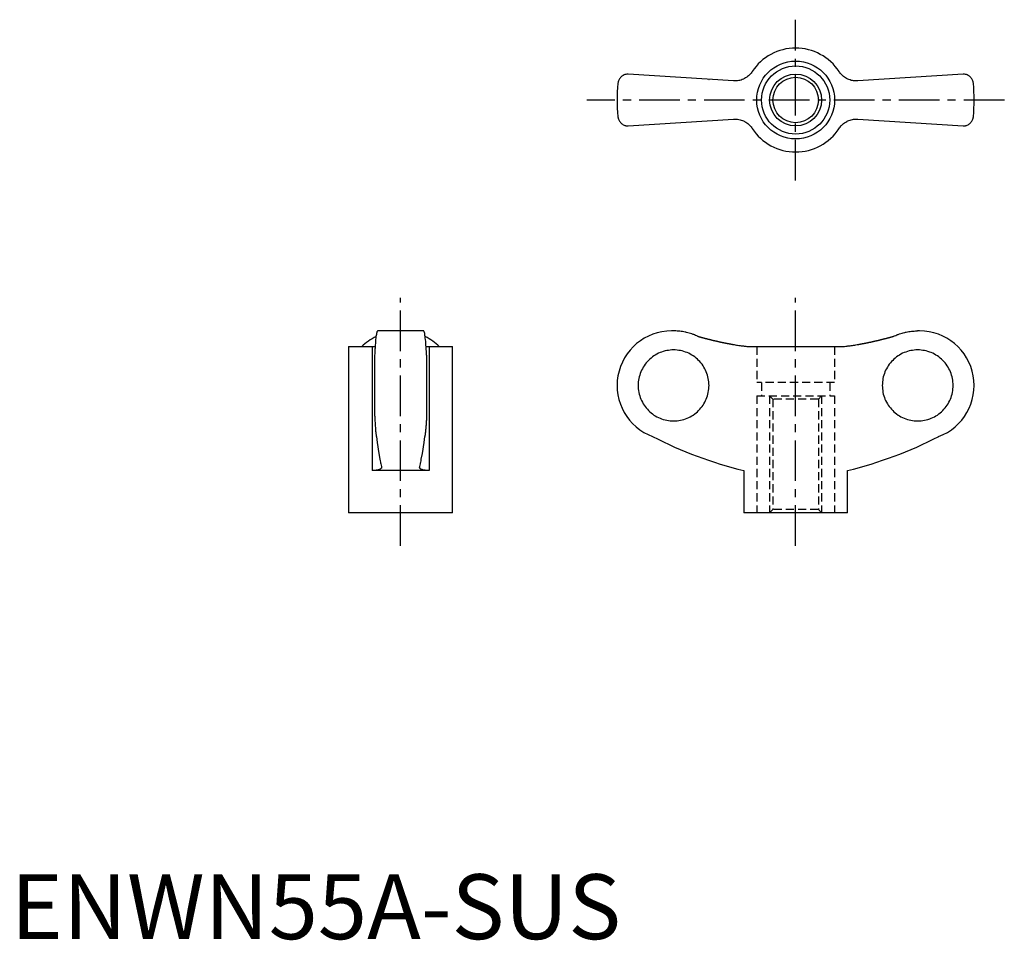
# Model space of a CAD drawing. Extents: x 1 to 153, y 0 to 142.
import ezdxf

# ---------------------------------------------------------------- set-up
doc = ezdxf.new("R2010")
doc.units = 0
doc.header["$LTSCALE"] = 5
doc.linetypes.add('CENTER', pattern=[2, 1.25, -0.25, 0.25, -0.25])
doc.linetypes.add('HIDDEN', pattern=[0.375, 0.25, -0.125])
doc.layers.get('0').update_dxf_attribs({"linetype": 'CONTINUOUS'})
for name, color, linetype in [('1', 1, 'CENTER'), ('2', 2, 'HIDDEN'), ('3', 3, 'CONTINUOUS')]:
    doc.layers.add(name, color=color, linetype=linetype)
doc.styles.add('STANDARD1', font='txt')

msp = doc.modelspace()

# ---------------------------------------------------------------- linework, layer by layer
for p, q in [((111.32, 132.2), (95.12, 133.26)), ((107.55, 132.44), (107.56, 132.44)), ((146.69, 133.26), (130.49, 132.2)), ((95.12, 125.26), (111.32, 126.32)), ((130.49, 126.32), (146.69, 125.26)), ((63.59, 93.69), (56.51, 93.69)), ((102.14, 93.69), (101.8, 93.69)), ((140, 93.69), (139.67, 93.69)), ((52.05, 91.27), (52.05, 65.69)), ((52.05, 91.27), (56.12, 91.27)), ((55.67, 91.27), (55.67, 72.19)), ((63.98, 91.27), (68.05, 91.27)), ((64.43, 91.27), (64.43, 72.19)), ((68.05, 65.69), (68.05, 91.27)), ((114.21, 91.27), (127.6, 91.27)), ((56.05, 89.94), (56.05, 80.64)), ((64.05, 89.94), (64.05, 80.64)), ((64.43, 72.19), (55.67, 72.19)), ((112.9, 72.19), (112.9, 65.69)), ((128.9, 65.69), (128.9, 72.19)), ((68.05, 65.69), (52.05, 65.69)), ((128.9, 65.69), (112.9, 65.69))]:
    msp.add_line(p, q)
for points in [[(114.21, 133.64), (114.16, 133.56), (114.05, 133.41), (113.93, 133.27), (113.86, 133.2), (113.8, 133.13), (113.66, 133), (113.51, 132.88), (113.36, 132.76), (113.2, 132.66), (113.03, 132.56), (112.94, 132.52), (112.86, 132.48), (112.68, 132.4), (112.51, 132.34), (112.33, 132.29), (112.15, 132.25), (111.97, 132.22), (111.88, 132.21), (111.79, 132.2), (111.6, 132.19), (111.42, 132.19), (111.32, 132.2)], [(130.49, 132.2), (130.4, 132.19), (130.22, 132.19), (130.03, 132.2), (129.94, 132.21), (129.84, 132.22), (129.66, 132.25), (129.47, 132.29), (129.29, 132.35), (129.11, 132.41), (128.93, 132.49), (128.85, 132.53), (128.76, 132.57), (128.6, 132.67), (128.44, 132.77), (128.29, 132.88), (128.15, 133), (128.02, 133.12), (127.95, 133.19), (127.89, 133.26), (127.77, 133.4), (127.65, 133.56), (127.6, 133.64)], [(95.12, 133.26), (95.04, 133.26), (94.88, 133.24), (94.74, 133.21), (94.67, 133.19), (94.6, 133.17), (94.47, 133.12), (94.34, 133.06), (94.23, 132.99), (94.12, 132.91), (94.02, 132.83), (93.98, 132.78), (93.93, 132.74), (93.85, 132.64), (93.78, 132.54), (93.72, 132.44), (93.66, 132.33), (93.62, 132.21), (93.6, 132.16), (93.58, 132.1), (93.55, 131.98), (93.53, 131.87), (93.52, 131.81)], [(148.29, 131.81), (148.28, 131.87), (148.26, 131.98), (148.23, 132.1), (148.21, 132.16), (148.19, 132.21), (148.15, 132.33), (148.09, 132.44), (148.03, 132.54), (147.96, 132.64), (147.88, 132.74), (147.83, 132.78), (147.79, 132.83), (147.69, 132.91), (147.58, 132.99), (147.47, 133.06), (147.34, 133.12), (147.21, 133.17), (147.14, 133.19), (147.07, 133.21), (146.93, 133.24), (146.77, 133.26), (146.69, 133.26)], [(93.52, 126.71), (93.53, 126.65), (93.55, 126.53), (93.58, 126.42), (93.6, 126.36), (93.62, 126.3), (93.66, 126.19), (93.72, 126.08), (93.78, 125.98), (93.85, 125.88), (93.93, 125.78), (93.98, 125.73), (94.02, 125.69), (94.12, 125.61), (94.23, 125.53), (94.34, 125.46), (94.47, 125.4), (94.6, 125.35), (94.67, 125.32), (94.74, 125.3), (94.88, 125.28), (95.04, 125.26), (95.12, 125.26)], [(111.32, 126.32), (111.41, 126.33), (111.59, 126.33), (111.78, 126.32), (111.87, 126.31), (111.97, 126.3), (112.15, 126.27), (112.34, 126.23), (112.52, 126.17), (112.7, 126.11), (112.88, 126.03), (112.96, 125.99), (113.05, 125.95), (113.21, 125.85), (113.37, 125.75), (113.52, 125.64), (113.66, 125.52), (113.79, 125.39), (113.86, 125.33), (113.92, 125.26), (114.04, 125.11), (114.16, 124.96), (114.21, 124.88)], [(127.47, 124.69), (127.65, 124.96), (127.76, 125.1), (127.88, 125.25), (127.94, 125.32), (128.01, 125.39), (128.15, 125.52), (128.3, 125.64), (128.45, 125.76), (128.61, 125.86), (128.78, 125.96), (128.86, 126), (128.95, 126.04), (129.12, 126.11), (129.3, 126.18), (129.48, 126.23), (129.65, 126.27), (129.83, 126.3), (129.93, 126.31), (130.02, 126.32), (130.2, 126.33), (130.39, 126.33), (130.49, 126.32)], [(146.69, 125.26), (146.77, 125.26), (146.93, 125.28), (147.07, 125.3), (147.14, 125.32), (147.21, 125.35), (147.34, 125.4), (147.47, 125.46), (147.58, 125.53), (147.69, 125.61), (147.79, 125.69), (147.83, 125.73), (147.88, 125.78), (147.96, 125.88), (148.03, 125.98), (148.09, 126.08), (148.15, 126.19), (148.19, 126.3), (148.21, 126.36), (148.23, 126.42), (148.26, 126.53), (148.28, 126.65), (148.29, 126.71)], [(56.51, 93.69), (56.5, 93.69), (56.47, 93.67), (56.44, 93.62), (56.42, 93.58), (56.41, 93.54), (56.38, 93.44), (56.35, 93.31), (56.32, 93.16), (56.29, 93), (56.26, 92.81), (56.25, 92.71), (56.24, 92.59), (56.21, 92.35), (56.19, 92.08), (56.16, 91.8), (56.14, 91.5), (56.12, 91.19), (56.11, 91.03), (56.1, 90.87), (56.08, 90.51), (56.06, 90.14), (56.05, 89.94)], [(64.05, 89.94), (64.04, 90.14), (64.02, 90.51), (64, 90.87), (63.99, 91.03), (63.98, 91.19), (63.96, 91.5), (63.94, 91.8), (63.92, 92.08), (63.89, 92.35), (63.86, 92.59), (63.85, 92.71), (63.84, 92.81), (63.81, 93), (63.78, 93.16), (63.76, 93.31), (63.73, 93.44), (63.7, 93.54), (63.68, 93.58), (63.67, 93.62), (63.63, 93.67), (63.61, 93.69), (63.59, 93.69)], [(105.76, 92.88), (105.66, 92.93), (105.48, 93.01), (105.3, 93.08), (105.2, 93.12), (105.11, 93.16), (104.92, 93.22), (104.72, 93.29), (104.52, 93.35), (104.31, 93.41), (104.11, 93.46), (104, 93.48), (103.9, 93.51), (103.69, 93.55), (103.48, 93.59), (103.27, 93.62), (103.06, 93.64), (102.85, 93.66), (102.74, 93.67), (102.64, 93.68), (102.44, 93.69), (102.23, 93.69), (102.14, 93.69)], [(136.05, 92.88), (136.15, 92.93), (136.33, 93.01), (136.51, 93.08), (136.61, 93.12), (136.7, 93.16), (136.89, 93.22), (137.09, 93.29), (137.29, 93.35), (137.49, 93.41), (137.7, 93.46), (137.81, 93.48), (137.91, 93.51), (138.12, 93.55), (138.33, 93.59), (138.54, 93.62), (138.75, 93.64), (138.96, 93.66), (139.07, 93.67), (139.17, 93.68), (139.37, 93.69), (139.57, 93.69), (139.67, 93.69)], [(111.32, 91.6), (111.41, 91.58), (111.59, 91.55), (111.78, 91.52), (111.87, 91.51), (111.97, 91.49), (112.15, 91.46), (112.34, 91.44), (112.52, 91.41), (112.7, 91.39), (112.88, 91.37), (112.96, 91.36), (113.05, 91.35), (113.21, 91.33), (113.37, 91.31), (113.52, 91.3), (113.66, 91.29), (113.79, 91.28), (113.86, 91.28), (113.92, 91.27), (114.04, 91.27), (114.16, 91.27), (114.21, 91.27)], [(127.6, 91.27), (127.65, 91.27), (127.76, 91.27), (127.88, 91.27), (127.94, 91.28), (128.01, 91.28), (128.15, 91.29), (128.3, 91.3), (128.45, 91.31), (128.61, 91.33), (128.78, 91.35), (128.86, 91.36), (128.95, 91.37), (129.12, 91.39), (129.3, 91.41), (129.48, 91.44), (129.65, 91.46), (129.83, 91.49), (129.93, 91.5), (130.02, 91.52), (130.2, 91.55), (130.39, 91.58), (130.49, 91.6)], [(56.05, 80.64), (56.06, 80.52), (56.07, 80.27), (56.08, 80.04), (56.09, 79.92), (56.09, 79.81), (56.11, 79.59), (56.12, 79.39), (56.13, 79.19), (56.15, 79), (56.16, 78.81), (56.17, 78.72), (56.18, 78.62), (56.19, 78.44), (56.21, 78.27), (56.22, 78.11), (56.24, 77.96), (56.26, 77.82), (56.27, 77.76), (56.28, 77.69), (56.29, 77.58), (56.31, 77.47), (56.32, 77.42)], [(64.05, 80.64), (64.05, 80.52), (64.03, 80.27), (64.02, 80.04), (64.02, 79.92), (64.01, 79.81), (64, 79.59), (63.98, 79.39), (63.97, 79.19), (63.96, 79), (63.94, 78.81), (63.93, 78.72), (63.93, 78.62), (63.91, 78.44), (63.89, 78.27), (63.88, 78.11), (63.86, 77.96), (63.84, 77.82), (63.84, 77.76), (63.83, 77.69), (63.81, 77.58), (63.79, 77.47), (63.78, 77.42)], [(56.32, 77.42), (56.44, 76.51), (56.7, 74.81), (56.86, 73.92), (56.91, 73.68), (56.95, 73.46), (56.97, 73.35), (57, 73.24), (57.04, 73.02), (57.09, 72.82), (57.11, 72.72)], [(62.99, 72.72), (63.01, 72.82), (63.06, 73.02), (63.1, 73.24), (63.13, 73.35), (63.15, 73.46), (63.2, 73.68), (63.24, 73.92), (63.4, 74.81), (63.66, 76.51), (63.78, 77.42)], [(63.82, 77.66), (63.82, 77.62), (63.8, 77.54), (63.79, 77.46), (63.78, 77.42)], [(57.12, 72.67), (57.12, 72.65), (57.11, 72.6), (57.09, 72.56), (57.08, 72.54), (57.06, 72.52), (57.03, 72.48), (56.98, 72.44), (56.92, 72.4), (56.86, 72.37), (56.78, 72.34), (56.74, 72.33), (56.7, 72.31), (56.61, 72.29), (56.51, 72.26), (56.4, 72.24), (56.28, 72.23), (56.16, 72.21), (56.09, 72.21), (56.03, 72.2), (55.89, 72.2), (55.75, 72.19), (55.67, 72.19)], [(57.11, 72.72), (57.12, 72.71), (57.12, 72.7), (57.12, 72.68), (57.12, 72.67)], [(62.98, 72.67), (62.98, 72.68), (62.98, 72.7), (62.99, 72.71), (62.99, 72.72)], [(64.43, 72.19), (64.36, 72.19), (64.21, 72.2), (64.07, 72.2), (64.01, 72.21), (63.94, 72.21), (63.82, 72.23), (63.7, 72.24), (63.59, 72.26), (63.49, 72.29), (63.4, 72.31), (63.36, 72.33), (63.32, 72.34), (63.24, 72.37), (63.18, 72.4), (63.12, 72.44), (63.08, 72.48), (63.04, 72.52), (63.02, 72.54), (63.01, 72.56), (62.99, 72.6), (62.98, 72.65), (62.98, 72.67)]]:
    msp.add_lwpolyline(points)
for points in [[(105.76, 92.88, 0), (105.8, 92.87, 0), (105.84, 92.86, 0), (105.88, 92.85, 0), (105.93, 92.84, 0), (105.97, 92.82, 0), (106.01, 92.81, 0), (106.06, 92.8, 0), (106.1, 92.79, 0), (106.14, 92.77, 0), (106.19, 92.76, 0), (106.23, 92.75, 0), (106.27, 92.74, 0), (106.31, 92.73, 0), (106.36, 92.72, 0), (106.4, 92.7, 0), (106.44, 92.69, 0), (106.49, 92.68, 0), (106.53, 92.67, 0), (106.57, 92.66, 0), (106.62, 92.65, 0), (106.66, 92.63, 0), (106.7, 92.62, 0), (106.75, 92.61, 0), (106.79, 92.6, 0), (106.83, 92.59, 0), (106.88, 92.58, 0), (106.92, 92.57, 0), (106.96, 92.55, 0), (107, 92.54, 0), (107.05, 92.53, 0), (107.09, 92.52, 0), (107.13, 92.51, 0), (107.18, 92.5, 0), (107.22, 92.49, 0), (107.26, 92.48, 0), (107.31, 92.46, 0), (107.35, 92.45, 0), (107.39, 92.44, 0), (107.44, 92.43, 0), (107.48, 92.42, 0), (107.52, 92.41, 0), (107.57, 92.4, 0), (107.61, 92.39, 0), (107.65, 92.38, 0), (107.7, 92.37, 0), (107.74, 92.36, 0), (107.78, 92.35, 0), (107.83, 92.33, 0), (107.87, 92.32, 0), (107.91, 92.31, 0), (107.96, 92.3, 0), (108, 92.29, 0), (108.04, 92.28, 0), (108.09, 92.27, 0), (108.13, 92.26, 0), (108.17, 92.25, 0), (108.22, 92.24, 0), (108.26, 92.23, 0), (108.31, 92.22, 0), (108.35, 92.21, 0), (108.39, 92.2, 0), (108.44, 92.19, 0), (108.48, 92.18, 0), (108.52, 92.17, 0), (108.57, 92.16, 0), (108.61, 92.15, 0), (108.65, 92.14, 0), (108.7, 92.13, 0), (108.74, 92.12, 0), (108.78, 92.11, 0), (108.83, 92.1, 0), (108.87, 92.09, 0), (108.91, 92.08, 0), (108.96, 92.07, 0), (109, 92.06, 0), (109.05, 92.05, 0), (109.09, 92.04, 0), (109.13, 92.03, 0), (109.18, 92.02, 0), (109.22, 92.01, 0), (109.26, 92, 0), (109.31, 91.99, 0), (109.35, 91.98, 0), (109.39, 91.98, 0), (109.44, 91.97, 0), (109.48, 91.96, 0), (109.53, 91.95, 0), (109.57, 91.94, 0), (109.61, 91.93, 0), (109.66, 91.92, 0), (109.7, 91.91, 0), (109.74, 91.9, 0), (109.79, 91.89, 0), (109.83, 91.88, 0), (109.88, 91.87, 0), (109.92, 91.87, 0), (109.96, 91.86, 0), (110.01, 91.85, 0), (110.05, 91.84, 0), (110.09, 91.83, 0), (110.14, 91.82, 0), (110.18, 91.81, 0), (110.22, 91.8, 0), (110.27, 91.8, 0), (110.31, 91.79, 0), (110.36, 91.78, 0), (110.4, 91.77, 0), (110.44, 91.76, 0), (110.49, 91.75, 0), (110.53, 91.74, 0), (110.58, 91.74, 0), (110.62, 91.73, 0), (110.66, 91.72, 0), (110.71, 91.71, 0), (110.75, 91.7, 0), (110.8, 91.69, 0), (110.84, 91.69, 0), (110.88, 91.68, 0), (110.93, 91.67, 0), (110.97, 91.66, 0), (111.01, 91.65, 0), (111.06, 91.64, 0), (111.1, 91.64, 0), (111.15, 91.63, 0), (111.19, 91.62, 0), (111.23, 91.61, 0), (111.28, 91.61, 0), (111.32, 91.6, 0)], [(130.49, 91.6, 0), (130.53, 91.61, 0), (130.57, 91.61, 0), (130.62, 91.62, 0), (130.66, 91.63, 0), (130.71, 91.64, 0), (130.75, 91.64, 0), (130.79, 91.65, 0), (130.84, 91.66, 0), (130.88, 91.67, 0), (130.93, 91.68, 0), (130.97, 91.69, 0), (131.01, 91.69, 0), (131.06, 91.7, 0), (131.1, 91.71, 0), (131.15, 91.72, 0), (131.19, 91.73, 0), (131.23, 91.74, 0), (131.28, 91.74, 0), (131.32, 91.75, 0), (131.37, 91.76, 0), (131.41, 91.77, 0), (131.45, 91.78, 0), (131.5, 91.79, 0), (131.54, 91.8, 0), (131.58, 91.8, 0), (131.63, 91.81, 0), (131.67, 91.82, 0), (131.72, 91.83, 0), (131.76, 91.84, 0), (131.8, 91.85, 0), (131.85, 91.86, 0), (131.89, 91.87, 0), (131.94, 91.87, 0), (131.98, 91.88, 0), (132.02, 91.89, 0), (132.07, 91.9, 0), (132.11, 91.91, 0), (132.15, 91.92, 0), (132.2, 91.93, 0), (132.24, 91.94, 0), (132.28, 91.95, 0), (132.33, 91.96, 0), (132.37, 91.97, 0), (132.41, 91.98, 0), (132.46, 91.98, 0), (132.5, 91.99, 0), (132.55, 92, 0), (132.59, 92.01, 0), (132.63, 92.02, 0), (132.68, 92.03, 0), (132.72, 92.04, 0), (132.76, 92.05, 0), (132.81, 92.06, 0), (132.85, 92.07, 0), (132.9, 92.08, 0), (132.94, 92.09, 0), (132.98, 92.1, 0), (133.03, 92.11, 0), (133.07, 92.12, 0), (133.11, 92.13, 0), (133.16, 92.14, 0), (133.2, 92.15, 0), (133.24, 92.16, 0), (133.29, 92.17, 0), (133.33, 92.18, 0), (133.37, 92.19, 0), (133.42, 92.2, 0), (133.46, 92.21, 0), (133.5, 92.22, 0), (133.55, 92.23, 0), (133.59, 92.24, 0), (133.63, 92.25, 0), (133.68, 92.26, 0), (133.72, 92.27, 0), (133.76, 92.28, 0), (133.81, 92.29, 0), (133.85, 92.3, 0), (133.9, 92.31, 0), (133.94, 92.32, 0), (133.98, 92.33, 0), (134.03, 92.35, 0), (134.07, 92.36, 0), (134.11, 92.37, 0), (134.16, 92.38, 0), (134.2, 92.39, 0), (134.24, 92.4, 0), (134.28, 92.41, 0), (134.33, 92.42, 0), (134.37, 92.43, 0), (134.41, 92.44, 0), (134.46, 92.45, 0), (134.5, 92.46, 0), (134.54, 92.48, 0), (134.59, 92.49, 0), (134.63, 92.5, 0), (134.68, 92.51, 0), (134.72, 92.52, 0), (134.76, 92.53, 0), (134.8, 92.54, 0), (134.85, 92.55, 0), (134.89, 92.57, 0), (134.93, 92.58, 0), (134.98, 92.59, 0), (135.02, 92.6, 0), (135.06, 92.61, 0), (135.11, 92.62, 0), (135.15, 92.63, 0), (135.19, 92.65, 0), (135.24, 92.66, 0), (135.28, 92.67, 0), (135.32, 92.68, 0), (135.37, 92.69, 0), (135.41, 92.7, 0), (135.45, 92.72, 0), (135.5, 92.73, 0), (135.54, 92.74, 0), (135.58, 92.75, 0), (135.62, 92.76, 0), (135.67, 92.77, 0), (135.71, 92.79, 0), (135.75, 92.8, 0), (135.8, 92.81, 0), (135.84, 92.82, 0), (135.88, 92.84, 0), (135.93, 92.85, 0), (135.97, 92.86, 0), (136.01, 92.87, 0), (136.05, 92.88, 0)], [(102.1, 79.82, 0), (102.37, 79.83, 0), (102.64, 79.85, 0), (102.9, 79.88, 0), (103.17, 79.93, 0), (103.43, 79.99, 0), (103.69, 80.06, 0), (103.94, 80.14, 0), (104.19, 80.24, 0), (104.44, 80.35, 0), (104.67, 80.47, 0), (104.91, 80.6, 0), (105.13, 80.74, 0), (105.35, 80.9, 0), (105.56, 81.06, 0), (105.77, 81.24, 0), (105.96, 81.42, 0), (106.14, 81.62, 0), (106.32, 81.82, 0), (106.48, 82.03, 0), (106.64, 82.25, 0), (106.78, 82.48, 0), (106.92, 82.71, 0), (107.03, 82.95, 0), (107.14, 83.2, 0), (107.24, 83.45, 0), (107.32, 83.7, 0), (107.4, 83.96, 0), (107.45, 84.23, 0), (107.5, 84.49, 0), (107.53, 84.76, 0), (107.55, 85.02, 0), (107.56, 85.29, 0), (107.55, 85.56, 0), (107.53, 85.83, 0), (107.5, 86.09, 0), (107.45, 86.36, 0), (107.4, 86.62, 0), (107.32, 86.88, 0), (107.24, 87.14, 0), (107.14, 87.39, 0), (107.03, 87.63, 0), (106.92, 87.87, 0), (106.78, 88.1, 0), (106.64, 88.33, 0), (106.48, 88.55, 0), (106.32, 88.76, 0), (106.14, 88.97, 0), (105.96, 89.16, 0), (105.77, 89.35, 0), (105.56, 89.52, 0), (105.35, 89.69, 0), (105.13, 89.84, 0), (104.91, 89.98, 0), (104.67, 90.12, 0), (104.44, 90.24, 0), (104.19, 90.35, 0), (103.94, 90.44, 0), (103.69, 90.53, 0), (103.43, 90.6, 0), (103.17, 90.66, 0), (102.9, 90.7, 0), (102.64, 90.74, 0), (102.37, 90.76, 0), (102.1, 90.76, 0), (101.83, 90.76, 0), (101.57, 90.74, 0), (101.3, 90.7, 0), (101.04, 90.66, 0), (100.78, 90.6, 0), (100.52, 90.53, 0), (100.26, 90.44, 0), (100.01, 90.35, 0), (99.77, 90.24, 0), (99.53, 90.12, 0), (99.29, 89.98, 0), (99.07, 89.84, 0), (98.85, 89.69, 0), (98.64, 89.52, 0), (98.44, 89.35, 0), (98.24, 89.16, 0), (98.06, 88.97, 0), (97.88, 88.76, 0), (97.72, 88.55, 0), (97.56, 88.33, 0), (97.42, 88.1, 0), (97.29, 87.87, 0), (97.17, 87.63, 0), (97.06, 87.39, 0), (96.96, 87.14, 0), (96.88, 86.88, 0), (96.81, 86.62, 0), (96.75, 86.36, 0), (96.7, 86.09, 0), (96.67, 85.83, 0), (96.65, 85.56, 0), (96.64, 85.29, 0), (96.65, 85.02, 0), (96.67, 84.76, 0), (96.7, 84.49, 0), (96.75, 84.23, 0), (96.81, 83.96, 0), (96.88, 83.7, 0), (96.96, 83.45, 0), (97.06, 83.2, 0), (97.17, 82.95, 0), (97.29, 82.71, 0), (97.42, 82.48, 0), (97.56, 82.25, 0), (97.72, 82.03, 0), (97.88, 81.82, 0), (98.06, 81.62, 0), (98.24, 81.42, 0), (98.44, 81.24, 0), (98.64, 81.06, 0), (98.85, 80.9, 0), (99.07, 80.74, 0), (99.29, 80.6, 0), (99.53, 80.47, 0), (99.77, 80.35, 0), (100.01, 80.24, 0), (100.26, 80.14, 0), (100.52, 80.06, 0), (100.78, 79.99, 0), (101.04, 79.93, 0), (101.3, 79.88, 0), (101.57, 79.85, 0), (101.83, 79.83, 0), (102.1, 79.82, 0)], [(139.71, 90.76, 0), (139.44, 90.76, 0), (139.17, 90.74, 0), (138.91, 90.7, 0), (138.64, 90.66, 0), (138.38, 90.6, 0), (138.12, 90.53, 0), (137.87, 90.44, 0), (137.62, 90.35, 0), (137.37, 90.24, 0), (137.13, 90.12, 0), (136.9, 89.98, 0), (136.68, 89.84, 0), (136.46, 89.69, 0), (136.25, 89.52, 0), (136.04, 89.35, 0), (135.85, 89.16, 0), (135.66, 88.97, 0), (135.49, 88.76, 0), (135.32, 88.55, 0), (135.17, 88.33, 0), (135.03, 88.1, 0), (134.89, 87.87, 0), (134.77, 87.63, 0), (134.66, 87.39, 0), (134.57, 87.14, 0), (134.49, 86.88, 0), (134.41, 86.62, 0), (134.35, 86.36, 0), (134.31, 86.09, 0), (134.28, 85.83, 0), (134.26, 85.56, 0), (134.25, 85.29, 0), (134.26, 85.02, 0), (134.28, 84.76, 0), (134.31, 84.49, 0), (134.35, 84.23, 0), (134.41, 83.96, 0), (134.49, 83.7, 0), (134.57, 83.45, 0), (134.66, 83.2, 0), (134.77, 82.95, 0), (134.89, 82.71, 0), (135.03, 82.48, 0), (135.17, 82.25, 0), (135.32, 82.03, 0), (135.49, 81.82, 0), (135.66, 81.62, 0), (135.85, 81.42, 0), (136.04, 81.24, 0), (136.25, 81.06, 0), (136.46, 80.9, 0), (136.68, 80.74, 0), (136.9, 80.6, 0), (137.13, 80.47, 0), (137.37, 80.35, 0), (137.62, 80.24, 0), (137.87, 80.14, 0), (138.12, 80.06, 0), (138.38, 79.99, 0), (138.64, 79.93, 0), (138.91, 79.88, 0), (139.17, 79.85, 0), (139.44, 79.83, 0), (139.71, 79.82, 0), (139.98, 79.83, 0), (140.24, 79.85, 0), (140.51, 79.88, 0), (140.77, 79.93, 0), (141.03, 79.99, 0), (141.29, 80.06, 0), (141.55, 80.14, 0), (141.8, 80.24, 0), (142.04, 80.35, 0), (142.28, 80.47, 0), (142.51, 80.6, 0), (142.74, 80.74, 0), (142.96, 80.9, 0), (143.17, 81.06, 0), (143.37, 81.24, 0), (143.57, 81.42, 0), (143.75, 81.62, 0), (143.93, 81.82, 0), (144.09, 82.03, 0), (144.25, 82.25, 0), (144.39, 82.48, 0), (144.52, 82.71, 0), (144.64, 82.95, 0), (144.75, 83.2, 0), (144.85, 83.45, 0), (144.93, 83.7, 0), (145, 83.96, 0), (145.06, 84.23, 0), (145.11, 84.49, 0), (145.14, 84.76, 0), (145.16, 85.02, 0), (145.17, 85.29, 0), (145.16, 85.56, 0), (145.14, 85.83, 0), (145.11, 86.09, 0), (145.06, 86.36, 0), (145, 86.62, 0), (144.93, 86.88, 0), (144.85, 87.14, 0), (144.75, 87.39, 0), (144.64, 87.63, 0), (144.52, 87.87, 0), (144.39, 88.1, 0), (144.25, 88.33, 0), (144.09, 88.55, 0), (143.93, 88.76, 0), (143.75, 88.97, 0), (143.57, 89.16, 0), (143.37, 89.35, 0), (143.17, 89.52, 0), (142.96, 89.69, 0), (142.74, 89.84, 0), (142.51, 89.98, 0), (142.28, 90.12, 0), (142.04, 90.24, 0), (141.8, 90.35, 0), (141.55, 90.44, 0), (141.29, 90.53, 0), (141.03, 90.6, 0), (140.77, 90.66, 0), (140.51, 90.7, 0), (140.24, 90.74, 0), (139.98, 90.76, 0), (139.71, 90.76, 0)]]:
    msp.add_polyline3d(points)
for radius in [6, 5.25, 3.5]:
    msp.add_circle((120.9, 129.26), radius)
for centre, radius, start, end in [((120.9, 129.26), 8, 33.1844, 146.8156), ((120.9, 129.26), 27.5, 174.6831, 185.3169), ((120.9, 129.26), 27.5, 354.6831, 5.3169), ((120.9, 129.26), 8, 213.1844, 326.8156), ((60.05, 85.06), 8.63, 116.0095, 134.0383), ((60.05, 85.06), 8.63, 45.9617, 63.9905), ((101.8, 85.29), 8.4, 90, 249.5646), ((140, 85.29), 8.4, 290.4354, 90), ((128.4, 135.22), 64.91, 242.9403, 256.189), ((113.41, 135.22), 64.91, 283.811, 297.0597)]:
    msp.add_arc(centre, radius, start, end)
at = {"layer": '1'}
for p, q in [((120.9, 116.88), (120.9, 141.63)), ((153.05, 129.26), (88.76, 129.26)), ((60.05, 60.58), (60.05, 98.81)), ((120.9, 60.58), (120.9, 98.81))]:
    msp.add_line(p, q, dxfattribs=at)
at = {"layer": '2'}
for p, q in [((114.9, 91.27), (114.9, 85.73)), ((126.9, 91.27), (126.9, 85.73)), ((126.9, 85.73), (114.9, 85.73)), ((114.9, 83.69), (126.9, 83.69)), ((114.9, 83.69), (114.9, 65.69)), ((117.4, 83.19), (116.9, 83.69)), ((124.4, 83.19), (124.9, 83.69)), ((126.9, 83.69), (126.9, 65.69)), ((124.4, 83.19), (117.4, 83.19)), ((117.4, 66.19), (116.9, 65.69)), ((124.4, 66.19), (117.4, 66.19)), ((124.4, 66.19), (124.9, 65.69))]:
    msp.add_line(p, q, dxfattribs=at)
at = {"layer": '2', "color": 2}
for p, q in [((115.66, 85.73), (115.66, 83.69)), ((126.16, 85.73), (126.16, 83.69)), ((116.9, 83.69), (116.9, 65.69)), ((124.9, 83.69), (124.9, 65.69)), ((117.4, 83.19), (117.4, 66.19)), ((124.4, 83.19), (124.4, 66.19))]:
    msp.add_line(p, q, dxfattribs=at)
at = {"layer": '3', "color": 3}
msp.add_circle((120.9, 129.26), 4, dxfattribs=at)

# ---------------------------------------------------------------- texts
at = {"color": 3, "style": 'STANDARD1'}
msp.add_text('ENWN55A-SUS', height=10, dxfattribs=at).set_placement((0, 0))

doc.saveas('drawing.dxf')
